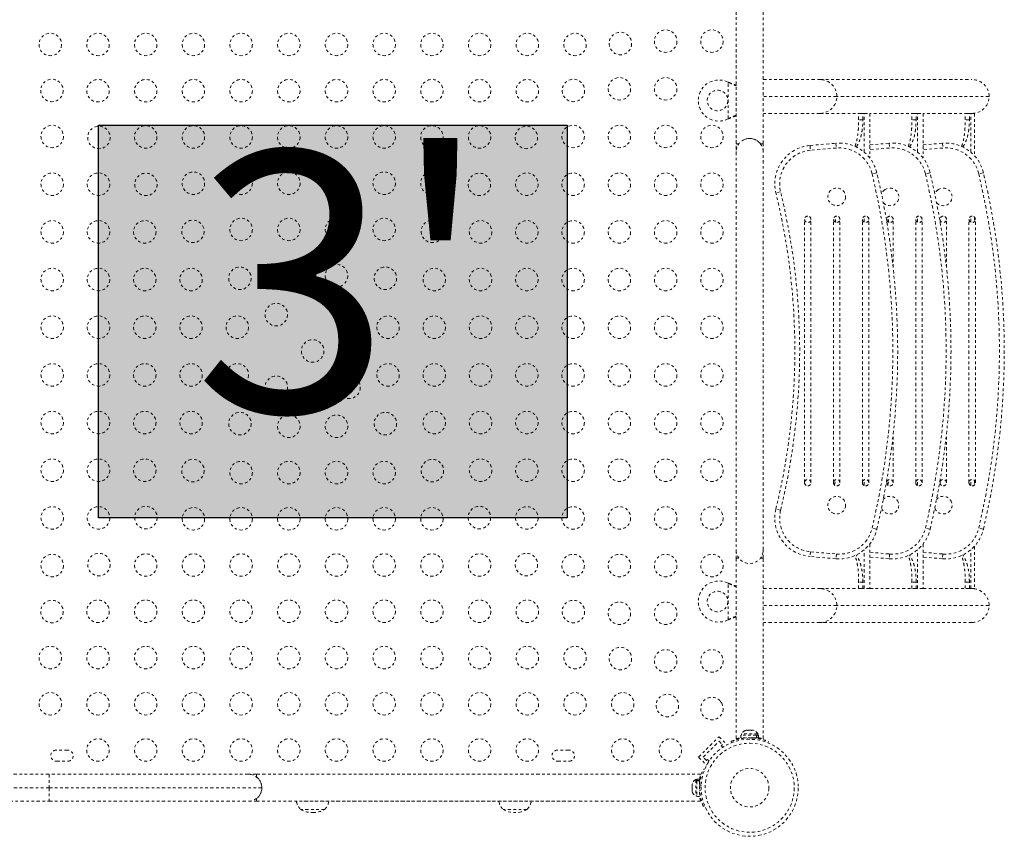
# Model space of a CAD drawing. Units: millimetres. Extents: x -174 to 378, y -383 to 492.
# Drawn here: x 247 to 285, y 41 to 73 of the extents above; entities that cross this region are included whole.
import ezdxf

# ---------------------------------------------------------------- set-up
doc = ezdxf.new("R2010")
doc.units = ezdxf.units.MM
doc.header["$LTSCALE"] = 20
doc.linetypes.add('PHANTOM', pattern=[0.0127, 0.00635, -0.00127, 0.00127, -0.00127, 0.00127, -0.00127])
doc.layers.add('CONTOUR', color=7, linetype='Continuous')
doc.layers.add('HAUTEUR-PLATE-FORME', color=7, linetype='Continuous')
doc.styles.add('DIM', font='romans.shx')

msp = doc.modelspace()

# ---------------------------------------------------------------- hatches: boundary and pattern name
at = {"layer": 'HAUTEUR-PLATE-FORME', "true_color": 0xfcfcfc}
msp.add_hatch(color=7, dxfattribs=at).paths.add_polyline_path([(250.11695, 69.16853), (268.35227, 69.16853), (268.35227, 53.88734), (250.11695, 53.88734)])

# ---------------------------------------------------------------- linework, layer by layer
at = {"layer": 'CONTOUR', "linetype": 'PHANTOM', "lineweight": 0}
for p, q in [((274.9232, 75.47907), (274.9232, 68.44432)), ((275.9732, 68.44432), (275.9732, 75.4793)), ((274.9232, 72.13182), (274.9232, 68.13182)), ((275.9732, 70.94682), (278.18915, 70.94682)), ((278.18915, 70.94682), (284.09477, 70.94682)), ((274.6057, 70.8475), (274.62967, 70.83501)), ((274.6057, 70.8475), (274.63566, 70.83501)), ((274.6057, 69.41614), (274.6057, 70.8475)), ((274.62967, 70.83501), (274.63566, 70.83501)), ((278.83666, 70.28932), (275.9732, 70.28932)), ((284.76242, 70.28932), (278.83666, 70.28932)), ((274.62967, 69.42863), (274.6057, 69.41614)), ((274.63566, 69.42863), (274.6057, 69.41614)), ((274.62967, 69.42863), (274.63566, 69.42863)), ((278.18915, 69.63182), (275.9732, 69.63182)), ((279.7878, 69.63182), (278.18915, 69.63182)), ((279.68651, 69.38182), (279.68651, 69.63182)), ((279.84874, 69.38182), (279.68651, 69.38182)), ((279.84874, 69.63182), (279.7878, 69.63182)), ((279.84874, 69.63182), (279.90297, 69.63182)), ((279.84874, 69.38182), (279.84874, 69.63182)), ((279.90297, 69.63182), (280.11983, 69.63182)), ((279.90297, 68.12089), (279.90297, 69.63182)), ((281.86072, 69.63182), (280.11983, 69.63182)), ((280.11983, 69.63182), (280.11983, 67.89456)), ((281.75944, 69.38182), (281.75944, 69.63182)), ((281.92167, 69.38182), (281.75944, 69.38182)), ((281.92167, 69.63182), (281.86072, 69.63182)), ((281.92167, 69.63182), (281.9759, 69.63182)), ((281.92167, 69.38182), (281.92167, 69.63182)), ((281.9759, 69.63182), (282.19276, 69.63182)), ((281.9759, 68.12089), (281.9759, 69.63182)), ((283.93365, 69.63182), (282.19276, 69.63182)), ((282.19276, 69.63182), (282.19276, 67.89456)), ((283.83236, 69.38182), (283.83236, 69.63182)), ((283.99459, 69.38182), (283.83236, 69.38182)), ((283.99459, 69.63182), (283.93365, 69.63182)), ((283.99459, 69.63182), (284.04882, 69.63182)), ((283.99459, 69.38182), (283.99459, 69.63182)), ((284.04882, 69.63182), (284.18997, 69.63182)), ((284.04882, 68.12089), (284.04882, 69.63182)), ((284.18997, 69.63182), (284.18997, 67.98471)), ((275.02634, 68.44432), (274.9232, 68.44432)), ((275.9732, 68.44432), (275.87007, 68.44432)), ((275.9732, 68.13182), (275.9732, 68.44432)), ((277.79617, 68.38182), (278.80351, 68.46995)), ((277.79617, 68.38182), (277.81251, 68.19503)), ((278.81985, 68.28316), (277.81251, 68.19503)), ((278.80351, 68.46995), (278.81985, 68.28316)), ((280.11983, 68.40376), (280.87643, 68.46995)), ((280.89278, 68.28316), (280.11983, 68.21554)), ((280.87643, 68.46995), (280.89278, 68.28316)), ((282.19276, 68.40376), (282.94936, 68.46995)), ((282.9657, 68.28316), (282.19276, 68.21554)), ((282.94936, 68.46995), (282.9657, 68.28316)), ((274.9232, 68.13182), (274.9232, 52.63182)), ((275.9732, 52.63182), (275.9732, 68.13182)), ((280.39354, 67.3227), (280.21113, 67.27932)), ((282.46647, 67.3227), (282.28406, 67.27932)), ((284.53939, 67.3227), (284.35698, 67.27932)), ((276.65166, 66.57703), (276.46949, 66.53267)), ((277.58252, 55.25682), (277.58252, 65.50682)), ((277.83252, 55.25682), (277.83252, 65.50682)), ((278.70752, 55.25682), (278.70752, 65.50682)), ((278.79395, 65.38792), (278.75108, 65.60165)), ((278.95752, 55.25682), (278.95752, 65.50682)), ((279.83252, 55.25682), (279.83252, 65.50682)), ((279.90297, 65.39435), (279.90297, 65.61929)), ((280.08252, 55.25682), (280.08252, 65.50682)), ((280.78044, 65.42584), (280.78044, 65.50682)), ((280.86687, 65.38792), (280.824, 65.60165)), ((281.03044, 63.63653), (281.03044, 65.50682)), ((281.90544, 55.25682), (281.90544, 65.50682)), ((281.9759, 65.39435), (281.9759, 65.61929)), ((282.15544, 55.25682), (282.15544, 65.50682)), ((282.85337, 65.42584), (282.85337, 65.50682)), ((283.10337, 63.63653), (283.10337, 65.50682)), ((283.97837, 55.25682), (283.97837, 65.50682)), ((284.04882, 65.39435), (284.04882, 65.61929)), ((284.18997, 65.59696), (284.18997, 65.41668)), ((284.22837, 55.25682), (284.22837, 65.50682)), ((281.03044, 55.25682), (281.03044, 57.12711)), ((283.10337, 55.25682), (283.10337, 57.12711)), ((278.75108, 55.16199), (278.79395, 55.37572)), ((279.90297, 55.14435), (279.90297, 55.36929)), ((280.78044, 55.25682), (280.78044, 55.3378)), ((280.824, 55.16199), (280.86687, 55.37572)), ((281.9759, 55.14435), (281.9759, 55.36929)), ((282.85337, 55.25682), (282.85337, 55.3378)), ((284.04882, 55.14435), (284.04882, 55.36929)), ((284.18997, 55.34696), (284.18997, 55.16668)), ((276.65166, 54.18661), (276.46949, 54.23097)), ((280.39354, 53.44094), (280.21113, 53.48432)), ((282.46647, 53.44094), (282.28406, 53.48432)), ((284.53939, 53.44094), (284.35698, 53.48432)), ((280.11983, 52.86908), (280.11983, 51.13182)), ((282.19276, 52.86908), (282.19276, 51.13182)), ((274.9232, 52.63182), (274.9232, 52.31932)), ((275.9732, 52.31932), (275.9732, 52.63182)), ((277.81251, 52.56861), (277.79617, 52.38182)), ((277.81251, 52.56861), (278.81985, 52.48048)), ((278.81985, 52.48048), (278.80351, 52.29369)), ((279.90297, 51.13182), (279.90297, 52.64275)), ((280.11983, 52.5481), (280.89278, 52.48048)), ((280.89278, 52.48048), (280.87643, 52.29369)), ((281.9759, 51.13182), (281.9759, 52.64275)), ((282.19276, 52.5481), (282.9657, 52.48048)), ((282.9657, 52.48048), (282.94936, 52.29369)), ((284.04882, 51.13182), (284.04882, 52.64275)), ((284.18997, 52.77893), (284.18997, 51.13182)), ((274.9232, 52.31932), (274.9232, 45.28434)), ((274.9232, 52.31932), (275.02634, 52.31932)), ((275.87007, 52.31932), (275.9732, 52.31932)), ((275.9732, 45.28457), (275.9732, 52.31932)), ((278.80351, 52.29369), (277.79617, 52.38182)), ((280.87643, 52.29369), (280.11983, 52.35988)), ((282.94936, 52.29369), (282.19276, 52.35988)), ((274.6057, 51.3475), (274.62967, 51.33501)), ((274.6057, 51.3475), (274.63566, 51.33501)), ((274.6057, 49.91614), (274.6057, 51.3475)), ((274.62967, 51.33501), (274.63566, 51.33501)), ((279.68651, 51.13182), (279.68651, 51.38182)), ((279.84874, 51.38182), (279.68651, 51.38182)), ((279.84874, 51.13182), (279.84874, 51.38182)), ((281.75944, 51.13182), (281.75944, 51.38182)), ((281.92167, 51.38182), (281.75944, 51.38182)), ((281.92167, 51.13182), (281.92167, 51.38182)), ((283.83236, 51.13182), (283.83236, 51.38182)), ((283.99459, 51.38182), (283.83236, 51.38182)), ((283.99459, 51.13182), (283.99459, 51.38182)), ((275.9732, 51.13182), (278.18915, 51.13182)), ((278.18915, 51.13182), (279.7878, 51.13182)), ((279.84874, 51.13182), (279.7878, 51.13182)), ((279.90297, 51.13182), (279.84874, 51.13182)), ((280.11983, 51.13182), (279.90297, 51.13182)), ((280.11983, 51.13182), (281.86072, 51.13182)), ((281.92167, 51.13182), (281.86072, 51.13182)), ((281.9759, 51.13182), (281.92167, 51.13182)), ((282.19276, 51.13182), (281.9759, 51.13182)), ((282.19276, 51.13182), (283.93365, 51.13182)), ((283.99459, 51.13182), (283.93365, 51.13182)), ((284.04882, 51.13182), (283.99459, 51.13182)), ((284.18997, 51.13182), (284.04882, 51.13182)), ((278.83666, 50.47432), (275.9732, 50.47432)), ((284.76242, 50.47432), (278.83666, 50.47432)), ((274.62967, 49.92863), (274.6057, 49.91614)), ((274.63566, 49.92863), (274.6057, 49.91614)), ((274.62967, 49.92863), (274.63566, 49.92863)), ((278.18915, 49.81682), (275.9732, 49.81682)), ((284.09477, 49.81682), (278.18915, 49.81682)), ((275.2762, 45.61029), (275.30885, 45.61895)), ((275.30885, 45.61895), (275.2762, 45.61029)), ((275.3622, 45.61895), (275.30885, 45.61895)), ((275.50156, 45.61895), (275.39485, 45.61895)), ((275.58756, 45.61895), (275.5342, 45.61895)), ((275.6202, 45.61029), (275.58756, 45.61895)), ((275.58756, 45.61895), (275.6202, 45.61029)), ((273.45946, 44.57506), (274.25496, 45.37056)), ((274.25496, 45.37056), (274.56432, 45.0612)), ((275.10748, 45.43145), (275.10748, 45.32557)), ((275.71692, 45.43145), (275.10748, 45.43145)), ((275.71692, 45.32557), (275.10748, 45.32557)), ((275.12945, 45.47835), (275.12945, 45.43145)), ((275.76695, 45.47835), (275.12945, 45.47835)), ((275.1352, 45.29948), (275.1352, 45.32557)), ((275.2607, 45.32557), (275.2607, 45.31494)), ((275.33987, 45.32254), (275.3612, 45.26982)), ((275.53521, 45.26982), (275.55653, 45.32254)), ((275.6357, 45.31593), (275.6357, 45.32557)), ((275.71692, 45.32557), (275.71692, 45.43145)), ((275.71692, 45.43145), (275.7276, 45.43145)), ((275.71692, 45.32557), (275.7276, 45.32557)), ((275.7276, 45.43145), (275.7276, 45.32557)), ((275.78893, 45.43145), (275.7276, 45.43145)), ((275.78893, 45.32557), (275.7276, 45.32557)), ((275.76695, 45.43145), (275.76695, 45.47835)), ((275.78893, 45.32557), (275.78893, 45.43145)), ((248.91695, 44.85057), (248.47945, 44.85057)), ((268.41695, 44.85057), (267.97945, 44.85057)), ((273.63624, 44.57506), (274.25496, 45.19378)), ((274.25496, 45.19378), (274.38754, 45.0612)), ((274.38754, 45.0612), (274.34335, 45.017)), ((274.34335, 45.017), (274.40351, 44.95685)), ((274.54535, 45.04223), (274.56432, 45.0612)), ((274.74163, 45.13477), (274.72164, 45.18418)), ((276.17477, 45.18418), (276.15478, 45.13477)), ((273.45946, 44.57506), (273.76882, 44.2657)), ((273.76882, 44.44248), (273.63624, 44.57506)), ((273.81302, 44.48667), (273.76882, 44.44248)), ((273.87318, 44.42652), (273.81302, 44.48667)), ((248.47945, 44.41307), (248.91695, 44.41307)), ((267.97945, 44.41307), (268.41695, 44.41307)), ((273.64397, 44.10838), (273.69499, 44.08775)), ((273.76882, 44.2657), (273.78779, 44.28467)), ((248.19634, 43.90682), (243.32134, 43.90682)), ((255.94634, 43.90682), (248.19634, 43.90682)), ((248.19634, 43.90682), (248.19634, 43.38182)), ((256.25884, 43.90682), (255.94634, 43.90682)), ((273.54358, 43.90682), (256.25884, 43.90682)), ((256.25884, 43.80368), (256.25884, 43.90682)), ((268.53384, 43.90682), (258.10884, 43.90682)), ((273.39671, 43.70057), (273.34981, 43.70057)), ((273.34981, 43.70057), (273.34981, 43.06307)), ((273.50259, 43.72255), (273.39671, 43.72255)), ((273.39671, 43.72255), (273.39671, 43.66121)), ((273.50259, 43.72255), (273.50259, 43.66121)), ((273.50259, 43.69482), (273.52805, 43.69482)), ((243.6872, 43.38182), (248.19634, 43.38182)), ((248.19634, 43.38182), (248.19634, 42.85682)), ((248.19634, 43.38182), (256.47134, 43.38182)), ((273.21786, 43.55382), (273.20921, 43.52118)), ((273.20921, 43.52118), (273.21786, 43.55382)), ((273.20921, 43.52118), (273.20921, 43.46782)), ((273.20921, 43.43518), (273.20921, 43.32846)), ((273.20921, 43.29582), (273.20921, 43.24246)), ((273.39671, 43.66121), (273.50259, 43.66121)), ((273.39671, 43.65054), (273.39671, 43.66121)), ((273.39671, 43.65054), (273.39671, 43.0411)), ((273.50259, 43.65054), (273.39671, 43.65054)), ((273.50259, 43.65054), (273.50259, 43.66121)), ((273.50259, 43.65054), (273.50259, 43.0411)), ((273.56017, 43.46808), (273.50562, 43.49015)), ((273.50562, 43.27349), (273.56017, 43.29556)), ((256.25884, 42.85682), (256.25884, 42.95996)), ((273.21786, 43.20982), (273.20921, 43.24246)), ((273.20921, 43.24246), (273.21786, 43.20982)), ((273.34981, 43.06307), (273.39671, 43.06307)), ((273.39671, 43.0411), (273.50259, 43.0411)), ((273.50259, 43.19432), (273.51322, 43.19432)), ((243.32134, 42.85682), (248.19634, 42.85682)), ((248.19634, 42.85682), (255.94634, 42.85682)), ((255.94634, 42.85682), (256.25884, 42.85682)), ((256.25884, 42.85682), (273.54382, 42.85682)), ((258.91509, 42.53807), (257.97759, 42.53807)), ((258.10884, 42.85682), (268.53384, 42.85682)), ((266.79009, 42.53807), (265.85259, 42.53807)), ((273.69499, 42.67589), (273.64397, 42.65526))]:
    msp.add_line(p, q, dxfattribs=at)
for centre, radius in [((270.41762, 72.35124), 0.4375), ((272.17945, 72.443), 0.4375), ((273.97945, 72.443), 0.4375), ((248.24259, 72.31307), 0.4375), ((250.09815, 72.31307), 0.4375), ((251.95372, 72.31307), 0.4375), ((253.80929, 72.31307), 0.4375), ((255.66485, 72.31307), 0.4375), ((257.52042, 72.31307), 0.4375), ((259.37599, 72.31307), 0.4375), ((261.23155, 72.31307), 0.4375), ((263.08712, 72.31307), 0.4375), ((264.94269, 72.31307), 0.4375), ((266.79825, 72.31307), 0.4375), ((268.65382, 72.31307), 0.4375), ((248.30699, 70.52304), 0.4375), ((250.09815, 70.51307), 0.4375), ((251.95372, 70.51307), 0.4375), ((253.80929, 70.51307), 0.4375), ((255.66485, 70.51307), 0.4375), ((257.52042, 70.51307), 0.4375), ((259.37599, 70.51307), 0.4375), ((261.23155, 70.51307), 0.4375), ((263.08712, 70.51307), 0.4375), ((264.94269, 70.51307), 0.4375), ((266.79825, 70.51307), 0.4375), ((268.58942, 70.52304), 0.4375), ((270.37945, 70.58744), 0.4375), ((272.17945, 70.58744), 0.4375), ((274.1982, 70.13182), 0.4), ((248.31695, 68.73187), 0.4375), ((250.13519, 68.69483), 0.4375), ((251.95372, 68.71307), 0.4375), ((253.80929, 68.71307), 0.4375), ((255.66485, 68.71307), 0.4375), ((257.52042, 68.71307), 0.4375), ((259.37599, 68.71307), 0.4375), ((261.23155, 68.71307), 0.4375), ((263.08712, 68.71307), 0.4375), ((264.94269, 68.71307), 0.4375), ((266.76121, 68.69483), 0.4375), ((268.57945, 68.73187), 0.4375), ((270.37945, 68.73187), 0.4375), ((272.17945, 68.73187), 0.4375), ((273.97945, 68.73187), 0.4375), ((248.31695, 66.8763), 0.4375), ((250.11695, 66.8763), 0.4375), ((251.9634, 66.86662), 0.4375), ((253.80929, 66.91307), 0.4375), ((255.66485, 66.91307), 0.4375), ((257.52042, 66.91307), 0.4375), ((259.37599, 66.91307), 0.4375), ((261.23155, 66.91307), 0.4375), ((263.08712, 66.91307), 0.4375), ((264.93301, 66.86662), 0.4375), ((266.77945, 66.8763), 0.4375), ((268.57945, 66.8763), 0.4375), ((270.37945, 66.8763), 0.4375), ((272.17945, 66.8763), 0.4375), ((273.97945, 66.8763), 0.4375), ((278.83252, 66.38182), 0.3438), ((255.66485, 65.11307), 0.4375), ((257.52042, 65.11307), 0.4375), ((259.37599, 65.11307), 0.4375), ((261.23155, 65.11307), 0.4375), ((248.31695, 65.02074), 0.4375), ((250.11695, 65.02074), 0.4375), ((251.91695, 65.02074), 0.4375), ((253.7916, 65.03842), 0.4375), ((263.1048, 65.03842), 0.4375), ((264.97945, 65.02074), 0.4375), ((266.77945, 65.02074), 0.4375), ((268.57945, 65.02074), 0.4375), ((270.37945, 65.02074), 0.4375), ((272.17945, 65.02074), 0.4375), ((273.97945, 65.02074), 0.4375), ((248.31695, 63.16517), 0.4375), ((250.11695, 63.16517), 0.4375), ((251.91695, 63.16517), 0.4375), ((253.71695, 63.16517), 0.4375), ((255.61981, 63.21021), 0.4375), ((257.52042, 63.31307), 0.4375), ((259.37599, 63.31307), 0.4375), ((261.2766, 63.21021), 0.4375), ((263.17945, 63.16517), 0.4375), ((264.97945, 63.16517), 0.4375), ((266.77945, 63.16517), 0.4375), ((268.57945, 63.16517), 0.4375), ((270.37945, 63.16517), 0.4375), ((272.17945, 63.16517), 0.4375), ((273.97945, 63.16517), 0.4375), ((257.03402, 61.796), 0.4375), ((259.86238, 61.796), 0.4375), ((248.31695, 61.3096), 0.4375), ((250.11695, 61.3096), 0.4375), ((251.91695, 61.3096), 0.4375), ((253.71695, 61.3096), 0.4375), ((255.51695, 61.3096), 0.4375), ((261.37945, 61.3096), 0.4375), ((263.17945, 61.3096), 0.4375), ((264.97945, 61.3096), 0.4375), ((266.77945, 61.3096), 0.4375), ((268.57945, 61.3096), 0.4375), ((270.37945, 61.3096), 0.4375), ((272.17945, 61.3096), 0.4375), ((273.97945, 61.3096), 0.4375), ((258.4482, 60.38182), 0.4375), ((248.31695, 59.45404), 0.4375), ((250.11695, 59.45404), 0.4375), ((251.91695, 59.45404), 0.4375), ((253.71695, 59.45404), 0.4375), ((255.51695, 59.45404), 0.4375), ((261.37945, 59.45404), 0.4375), ((263.17945, 59.45404), 0.4375), ((264.97945, 59.45404), 0.4375), ((266.77945, 59.45404), 0.4375), ((268.57945, 59.45404), 0.4375), ((270.37945, 59.45404), 0.4375), ((272.17945, 59.45404), 0.4375), ((273.97945, 59.45404), 0.4375), ((257.03402, 58.96764), 0.4375), ((259.86238, 58.96764), 0.4375), ((248.31695, 57.59847), 0.4375), ((250.11695, 57.59847), 0.4375), ((251.91695, 57.59847), 0.4375), ((253.71695, 57.59847), 0.4375), ((255.61981, 57.55343), 0.4375), ((257.52042, 57.45057), 0.4375), ((259.37599, 57.45057), 0.4375), ((261.2766, 57.55343), 0.4375), ((263.17945, 57.59847), 0.4375), ((264.97945, 57.59847), 0.4375), ((266.77945, 57.59847), 0.4375), ((268.57945, 57.59847), 0.4375), ((270.37945, 57.59847), 0.4375), ((272.17945, 57.59847), 0.4375), ((273.97945, 57.59847), 0.4375), ((248.31695, 55.7429), 0.4375), ((250.11695, 55.7429), 0.4375), ((251.91695, 55.7429), 0.4375), ((253.7916, 55.72522), 0.4375), ((255.66485, 55.65057), 0.4375), ((257.52042, 55.65057), 0.4375), ((259.37599, 55.65057), 0.4375), ((261.23155, 55.65057), 0.4375), ((263.1048, 55.72522), 0.4375), ((264.97945, 55.7429), 0.4375), ((266.77945, 55.7429), 0.4375), ((268.57945, 55.7429), 0.4375), ((270.37945, 55.7429), 0.4375), ((272.17945, 55.7429), 0.4375), ((273.97945, 55.7429), 0.4375), ((278.83252, 54.38182), 0.3438), ((248.31695, 53.88734), 0.4375), ((250.11695, 53.88734), 0.4375), ((251.9634, 53.89702), 0.4375), ((253.80929, 53.85057), 0.4375), ((255.66485, 53.85057), 0.4375), ((257.52042, 53.85057), 0.4375), ((259.37599, 53.85057), 0.4375), ((261.23155, 53.85057), 0.4375), ((263.08712, 53.85057), 0.4375), ((264.93301, 53.89702), 0.4375), ((266.77945, 53.88734), 0.4375), ((268.57945, 53.88734), 0.4375), ((270.37945, 53.88734), 0.4375), ((272.17945, 53.88734), 0.4375), ((273.97945, 53.88734), 0.4375), ((250.13519, 52.06881), 0.4375), ((251.95372, 52.05057), 0.4375), ((253.80929, 52.05057), 0.4375), ((255.66485, 52.05057), 0.4375), ((257.52042, 52.05057), 0.4375), ((259.37599, 52.05057), 0.4375), ((261.23155, 52.05057), 0.4375), ((263.08712, 52.05057), 0.4375), ((264.94269, 52.05057), 0.4375), ((266.76121, 52.06881), 0.4375), ((248.31695, 52.03177), 0.4375), ((268.57945, 52.03177), 0.4375), ((270.37945, 52.03177), 0.4375), ((272.17945, 52.03177), 0.4375), ((273.97945, 52.03177), 0.4375), ((274.1982, 50.63182), 0.4), ((248.30699, 50.2406), 0.4375), ((250.09815, 50.25057), 0.4375), ((251.95372, 50.25057), 0.4375), ((253.80929, 50.25057), 0.4375), ((255.66485, 50.25057), 0.4375), ((257.52042, 50.25057), 0.4375), ((259.37599, 50.25057), 0.4375), ((261.23155, 50.25057), 0.4375), ((263.08712, 50.25057), 0.4375), ((264.94269, 50.25057), 0.4375), ((266.79825, 50.25057), 0.4375), ((268.58942, 50.2406), 0.4375), ((270.37945, 50.1762), 0.4375), ((272.17945, 50.1762), 0.4375), ((248.24259, 48.45057), 0.4375), ((250.09815, 48.45057), 0.4375), ((251.95372, 48.45057), 0.4375), ((253.80929, 48.45057), 0.4375), ((255.66485, 48.45057), 0.4375), ((257.52042, 48.45057), 0.4375), ((259.37599, 48.45057), 0.4375), ((261.23155, 48.45057), 0.4375), ((263.08712, 48.45057), 0.4375), ((264.94269, 48.45057), 0.4375), ((266.79825, 48.45057), 0.4375), ((268.65382, 48.45057), 0.4375), ((270.41762, 48.4124), 0.4375), ((272.17945, 48.32064), 0.4375), ((273.97945, 48.32064), 0.4375), ((248.24259, 46.65057), 0.4375), ((250.09815, 46.65057), 0.4375), ((251.95372, 46.65057), 0.4375), ((253.80929, 46.65057), 0.4375), ((255.66485, 46.65057), 0.4375), ((257.52042, 46.65057), 0.4375), ((259.37599, 46.65057), 0.4375), ((261.23155, 46.65057), 0.4375), ((263.08712, 46.65057), 0.4375), ((264.94269, 46.65057), 0.4375), ((266.79825, 46.65057), 0.4375), ((268.65382, 46.65057), 0.4375), ((270.50939, 46.65057), 0.4375), ((272.24583, 46.58419), 0.4375), ((273.97945, 46.46507), 0.4375), ((250.09815, 44.85057), 0.4375), ((251.95372, 44.85057), 0.4375), ((253.80929, 44.85057), 0.4375), ((255.66485, 44.85057), 0.4375), ((257.52042, 44.85057), 0.4375), ((259.37599, 44.85057), 0.4375), ((261.23155, 44.85057), 0.4375), ((263.08712, 44.85057), 0.4375), ((264.94269, 44.85057), 0.4375), ((266.79825, 44.85057), 0.4375), ((270.50939, 44.85057), 0.4375), ((272.36495, 44.85057), 0.4375), ((275.4482, 43.38182), 1.89), ((275.4482, 43.38182), 1.73415), ((275.4482, 43.38182), 0.74728)]:
    msp.add_circle(centre, radius, dxfattribs=at)
for centre, radius, start, end in [((274.2482, 70.13182), 0.8, 63.456637, 296.543363), ((278.18411, 70.29428), 0.65256, 359.564808, 89.558095), ((278.18411, 70.28436), 0.65256, 270.441905, 0.435192), ((275.4482, 68.13182), 0.525, 0, 180), ((275.4482, 68.13182), 0.525, 36.529607, 114.302267), ((277.92691, 66.88753), 1.5, 95, 193.684258), ((277.92691, 66.88753), 1.3125, 95, 193.684258), ((278.93424, 66.97566), 1.5, 13.377316, 95), ((278.93424, 66.97566), 1.3125, 13.377316, 95), ((281.00717, 66.97566), 1.5, 13.377316, 95), ((281.00717, 66.97566), 1.3125, 13.377316, 95), ((283.08009, 66.97566), 1.5, 13.377316, 95), ((283.08009, 66.97566), 1.3125, 13.377316, 95), ((251.20752, 60.38182), 29.8125, 346.622684, 13.377316), ((251.20752, 60.38182), 30, 346.622684, 13.377316), ((253.28044, 60.38182), 29.8125, 346.622684, 13.377316), ((253.28044, 60.38182), 30, 346.622684, 13.377316), ((255.35337, 60.38182), 29.8125, 346.622684, 13.377316), ((255.35337, 60.38182), 30, 346.622684, 13.377316), ((280.90544, 66.38182), 0.3438, 123.823531, 161.66017), ((280.90544, 66.38182), 0.3438, 221.183756, 123.823531), ((282.97837, 66.38182), 0.3438, 123.823531, 161.66017), ((282.97837, 66.38182), 0.3438, 221.183756, 123.823531), ((251.20752, 60.38182), 26, 346.315742, 13.684258), ((251.20752, 60.38182), 26.1875, 346.315742, 13.684258), ((277.70752, 65.50682), 0.125, 90, 180), ((277.70752, 65.50682), 0.125, 180, 0), ((277.70752, 65.50682), 0.125, 0, 90), ((278.83252, 65.50682), 0.125, 90, 180), ((278.83252, 65.50682), 0.125, 180, 0), ((278.83252, 65.50682), 0.125, 0, 90), ((279.95752, 65.50682), 0.125, 90, 180), ((279.95752, 65.50682), 0.125, 180, 0), ((279.95752, 65.50682), 0.125, 0, 90), ((280.90544, 65.50682), 0.125, 90, 180), ((280.90544, 65.50682), 0.125, 180, 0), ((280.90544, 65.50682), 0.125, 0, 90), ((282.03044, 65.50682), 0.125, 90, 180), ((282.03044, 65.50682), 0.125, 180, 0), ((282.03044, 65.50682), 0.125, 0, 90), ((282.97837, 65.50682), 0.125, 90, 180), ((282.97837, 65.50682), 0.125, 180, 0), ((282.97837, 65.50682), 0.125, 0, 90), ((284.10337, 65.50682), 0.125, 90, 180), ((284.10337, 65.50682), 0.125, 180, 0), ((284.10337, 65.50682), 0.125, 0, 90), ((277.70752, 55.25682), 0.125, 0, 180), ((277.70752, 55.25682), 0.125, 180, 270), ((277.70752, 55.25682), 0.125, 270, 0), ((278.83252, 55.25682), 0.125, 0, 180), ((278.83252, 55.25682), 0.125, 180, 270), ((278.83252, 55.25682), 0.125, 270, 0), ((279.95752, 55.25682), 0.125, 0, 180), ((279.95752, 55.25682), 0.125, 180, 270), ((279.95752, 55.25682), 0.125, 270, 0), ((280.90544, 55.25682), 0.125, 0, 180), ((280.90544, 55.25682), 0.125, 180, 270), ((280.90544, 55.25682), 0.125, 270, 0), ((282.03044, 55.25682), 0.125, 0, 180), ((282.03044, 55.25682), 0.125, 180, 270), ((282.03044, 55.25682), 0.125, 270, 0), ((282.97837, 55.25682), 0.125, 0, 180), ((282.97837, 55.25682), 0.125, 180, 270), ((282.97837, 55.25682), 0.125, 270, 0), ((284.10337, 55.25682), 0.125, 0, 180), ((284.10337, 55.25682), 0.125, 180, 270), ((284.10337, 55.25682), 0.125, 270, 0), ((280.90544, 54.38182), 0.3438, 198.33983, 19.025984), ((280.90544, 54.38182), 0.3438, 19.025984, 138.816244), ((282.97837, 54.38182), 0.3438, 198.33983, 19.025984), ((282.97837, 54.38182), 0.3438, 19.025984, 138.816244), ((277.92691, 53.87611), 1.5, 166.315742, 265), ((277.92691, 53.87611), 1.3125, 166.315742, 265), ((278.93424, 53.78798), 1.5, 265, 346.622684), ((278.93424, 53.78798), 1.3125, 265, 346.622684), ((281.00717, 53.78798), 1.5, 265, 346.622684), ((281.00717, 53.78798), 1.3125, 265, 346.622684), ((283.08009, 53.78798), 1.5, 265, 346.622684), ((283.08009, 53.78798), 1.3125, 265, 346.622684), ((275.4482, 52.63182), 0.525, 180, 0), ((274.2482, 50.63182), 0.8, 63.456637, 296.543363), ((278.18411, 50.47928), 0.65256, 359.564808, 89.558095), ((278.18411, 50.46936), 0.65256, 270.441905, 0.435192), ((274.56433, 46.88182), 0.289, 204.766268, 226.176941), ((275.35924, 45.37036), 0.2539, 108.512587, 154.829342), ((275.53716, 45.37036), 0.2539, 25.170658, 71.773154), ((275.4482, 43.38807), 1.9375, 86.794751, 93.205249), ((248.47945, 44.63182), 0.21875, 90, 270), ((248.91695, 44.63182), 0.21875, 270, 90), ((267.97945, 44.63182), 0.21875, 90, 270), ((268.41695, 44.63182), 0.21875, 270, 90), ((255.94634, 43.38182), 0.525, 0, 90), ((255.94634, 43.38182), 0.525, 306.529607, 53.470393), ((273.4578, 43.47078), 0.2539, 115.170658, 161.773154), ((255.94634, 43.38182), 0.525, 270, 0), ((275.44009, 43.38182), 1.9375, 176.794751, 183.205249), ((273.4578, 43.29286), 0.2539, 198.512587, 244.829342), ((258.55573, 43.04003), 0.76565, 193.844597, 220.965245), ((258.44634, 43.35448), 0.94141, 240.137166, 270), ((258.44634, 43.35448), 0.94141, 270, 299.862834), ((258.33694, 43.04003), 0.76565, 319.034755, 346.155403), ((266.43073, 43.04003), 0.76565, 193.844597, 220.965245), ((266.32134, 43.35448), 0.94141, 240.137166, 299.862834), ((266.21194, 43.04003), 0.76565, 319.034755, 346.155403)]:
    msp.add_arc(centre, radius, start, end, dxfattribs=at)
for centre, major_axis, start_param, end_param in [((284.09477, 70.28932), (-0.66764, 0), 3.14159265, 4.71238898), ((284.09477, 70.28932), (0.66764, 0), 4.71238898, 6.28318531), ((284.09477, 50.47432), (-0.66764, 0), 3.14159265, 4.71238898), ((284.09477, 50.47432), (0.66764, 0), 4.71238898, 6.28318531)]:
    msp.add_ellipse(centre, major_axis=major_axis, ratio=0.98480775, start_param=start_param, end_param=end_param, dxfattribs=at)
for points, knots in [([(274.62967, 70.83501), (274.67512, 70.81226), (274.76514, 70.7672), (274.86594, 70.72595), (274.91563, 70.71011), (274.9232, 70.70769)], [0, 0, 0, 0, 0.46356761, 0.91819349, 1, 1, 1, 1]), ([(274.63566, 70.83501), (274.69302, 70.81164), (274.78998, 70.77213), (274.88457, 70.74318), (274.9232, 70.73136)], [0, 0, 0, 0, 0.59156293, 1, 1, 1, 1]), ([(274.9232, 69.55693), (274.91533, 69.55426), (274.86839, 69.53836), (274.77, 69.49764), (274.67959, 69.45318), (274.62967, 69.42863)], [0, 0, 0, 0, 0.08283304, 0.4936263, 1, 1, 1, 1]), ([(274.9232, 69.53328), (274.90786, 69.52858), (274.85579, 69.51264), (274.75941, 69.47756), (274.67859, 69.4456), (274.63566, 69.42863)], [0, 0, 0, 0, 0.16381387, 0.55580425, 1, 1, 1, 1]), ([(279.54343, 68.33948), (279.54851, 68.3525), (279.56792, 68.4022), (279.59445, 68.49403), (279.62364, 68.61481), (279.65691, 68.80275), (279.68197, 69.05842), (279.68499, 69.27364), (279.68651, 69.38182)], [0, 0, 0, 0, 0.03959035, 0.15112045, 0.27207622, 0.3940718, 0.69543799, 1, 1, 1, 1]), ([(279.59246, 68.3192), (279.59768, 68.32679), (279.62236, 68.36265), (279.67093, 68.44944), (279.73058, 68.58173), (279.78536, 68.75528), (279.82322, 68.94946), (279.84507, 69.16456), (279.84752, 69.3094), (279.84874, 69.38182)], [0, 0, 0, 0, 0.02467258, 0.11668979, 0.27008708, 0.42125255, 0.61597499, 0.80797865, 1, 1, 1, 1]), ([(281.61635, 68.33948), (281.62144, 68.3525), (281.64085, 68.4022), (281.66737, 68.49403), (281.69656, 68.61481), (281.72984, 68.80275), (281.75489, 69.05842), (281.75792, 69.27364), (281.75944, 69.38182)], [0, 0, 0, 0, 0.03959035, 0.15112045, 0.27207622, 0.3940718, 0.69543799, 1, 1, 1, 1]), ([(281.66539, 68.3192), (281.6706, 68.32679), (281.69528, 68.36265), (281.74386, 68.44944), (281.8035, 68.58173), (281.85829, 68.75528), (281.89614, 68.94946), (281.91799, 69.16456), (281.92044, 69.3094), (281.92167, 69.38182)], [0, 0, 0, 0, 0.02467258, 0.11668979, 0.27008708, 0.42125255, 0.61597499, 0.80797865, 1, 1, 1, 1]), ([(283.68928, 68.33948), (283.69436, 68.3525), (283.71377, 68.4022), (283.7403, 68.49403), (283.76949, 68.61481), (283.80276, 68.80275), (283.82782, 69.05842), (283.83084, 69.27364), (283.83236, 69.38182)], [0, 0, 0, 0, 0.03959035, 0.15112045, 0.27207622, 0.3940718, 0.69543799, 1, 1, 1, 1]), ([(283.73831, 68.3192), (283.74353, 68.32679), (283.76821, 68.36265), (283.81678, 68.44944), (283.87643, 68.58173), (283.93121, 68.75528), (283.96907, 68.94946), (283.99092, 69.16456), (283.99337, 69.3094), (283.99459, 69.38182)], [0, 0, 0, 0, 0.02467258, 0.11668979, 0.27008708, 0.42125255, 0.61597499, 0.80797865, 1, 1, 1, 1]), ([(279.68651, 51.38182), (279.68496, 51.48999), (279.68187, 51.70519), (279.65618, 51.97162), (279.61721, 52.17985), (279.58393, 52.31351), (279.55452, 52.39289), (279.54358, 52.42242)], [0, 0, 0, 0, 0.30506973, 0.60693832, 0.75950419, 0.91053837, 1, 1, 1, 1]), ([(279.84874, 51.38182), (279.84752, 51.45424), (279.84507, 51.59908), (279.82321, 51.81418), (279.79071, 51.98103), (279.75569, 52.10224), (279.72844, 52.18054), (279.69651, 52.25782), (279.65717, 52.33871), (279.62188, 52.40177), (279.59666, 52.43838), (279.59091, 52.44672)], [0, 0, 0, 0, 0.1915256, 0.38303355, 0.57725326, 0.6524565, 0.72807956, 0.80426401, 0.88114822, 0.97292787, 1, 1, 1, 1]), ([(281.75944, 51.38182), (281.75788, 51.48999), (281.75479, 51.70519), (281.72911, 51.97162), (281.69014, 52.17985), (281.65685, 52.31351), (281.62745, 52.39289), (281.61651, 52.42242)], [0, 0, 0, 0, 0.30506973, 0.60693832, 0.75950419, 0.91053837, 1, 1, 1, 1]), ([(281.92167, 51.38182), (281.92044, 51.45424), (281.918, 51.59908), (281.89613, 51.81418), (281.86363, 51.98103), (281.82862, 52.10224), (281.80136, 52.18054), (281.76944, 52.25782), (281.7301, 52.33871), (281.69481, 52.40177), (281.66958, 52.43838), (281.66384, 52.44672)], [0, 0, 0, 0, 0.1915256, 0.38303355, 0.57725326, 0.6524565, 0.72807956, 0.80426401, 0.88114822, 0.97292787, 1, 1, 1, 1]), ([(283.83236, 51.38182), (283.83081, 51.48999), (283.82772, 51.70519), (283.80203, 51.97162), (283.76306, 52.17985), (283.72978, 52.31351), (283.70037, 52.39289), (283.68943, 52.42242)], [0, 0, 0, 0, 0.30506973, 0.60693832, 0.75950419, 0.91053837, 1, 1, 1, 1]), ([(283.99459, 51.38182), (283.99337, 51.45424), (283.99092, 51.59908), (283.96906, 51.81418), (283.93656, 51.98103), (283.90154, 52.10224), (283.87429, 52.18054), (283.84236, 52.25782), (283.80302, 52.33871), (283.76773, 52.40177), (283.74251, 52.43838), (283.73676, 52.44672)], [0, 0, 0, 0, 0.1915256, 0.38303355, 0.57725326, 0.6524565, 0.72807956, 0.80426401, 0.88114822, 0.97292787, 1, 1, 1, 1]), ([(274.62967, 51.33501), (274.67512, 51.31226), (274.76514, 51.2672), (274.86594, 51.22595), (274.91563, 51.21011), (274.9232, 51.20769)], [0, 0, 0, 0, 0.46356761, 0.91819349, 1, 1, 1, 1]), ([(274.63566, 51.33501), (274.69302, 51.31164), (274.78998, 51.27213), (274.88457, 51.24318), (274.9232, 51.23136)], [0, 0, 0, 0, 0.59156293, 1, 1, 1, 1]), ([(274.9232, 50.05693), (274.91533, 50.05426), (274.86839, 50.03836), (274.77, 49.99764), (274.67959, 49.95318), (274.62967, 49.92863)], [0, 0, 0, 0, 0.08283304, 0.4936263, 1, 1, 1, 1]), ([(274.9232, 50.03328), (274.90786, 50.02858), (274.85579, 50.01264), (274.75941, 49.97756), (274.67859, 49.9456), (274.63566, 49.92863)], [0, 0, 0, 0, 0.16381387, 0.55580425, 1, 1, 1, 1]), ([(275.3622, 45.61029), (275.3622, 45.61203), (275.3622, 45.61552), (275.3622, 45.6178), (275.3622, 45.61895)], [0, 0, 0, 0, 0.49894572, 1, 1, 1, 1]), ([(275.39485, 45.61895), (275.38936, 45.61781), (275.37836, 45.61553), (275.36759, 45.61204), (275.3622, 45.61029)], [0, 0, 0, 0, 0.49899362, 1, 1, 1, 1]), ([(275.5342, 45.61029), (275.52883, 45.61203), (275.51807, 45.61552), (275.50707, 45.6178), (275.50156, 45.61895)], [0, 0, 0, 0, 0.49894572, 1, 1, 1, 1]), ([(275.5342, 45.61895), (275.5342, 45.61781), (275.5342, 45.61553), (275.5342, 45.61204), (275.5342, 45.61029)], [0, 0, 0, 0, 0.49899362, 1, 1, 1, 1]), ([(274.72164, 45.18418), (274.72318, 45.18481), (274.72631, 45.18608), (274.7516, 45.19612), (274.79191, 45.21126), (274.84716, 45.23038), (274.91677, 45.2518), (274.99739, 45.27311), (275.08824, 45.29256), (275.2017, 45.31161), (275.28818, 45.31845), (275.33987, 45.32254)], [0, 0, 0, 0, 0.1046308, 0.21229052, 0.31692305, 0.42461393, 0.52873339, 0.6359768, 0.73828824, 0.84359296, 1, 1, 1, 1]), ([(274.9232, 45.28434), (274.92455, 45.28472), (274.92727, 45.28549), (274.94923, 45.29153), (274.9836, 45.30048), (275.03131, 45.31155), (275.07344, 45.32075), (275.10197, 45.32547), (275.10748, 45.32639)], [0, 0, 0, 0, 0.18778832, 0.38115536, 0.56890758, 0.76187224, 0.954, 1, 1, 1, 1]), ([(275.55653, 45.32254), (275.59144, 45.32001), (275.66125, 45.31496), (275.76289, 45.30068), (275.85829, 45.28241), (275.94421, 45.26163), (276.01797, 45.24033), (276.07908, 45.22028), (276.12575, 45.20343), (276.16531, 45.18806), (276.17119, 45.18565), (276.17477, 45.18418)], [0, 0, 0, 0, 0.10582577, 0.21161743, 0.3176093, 0.42359785, 0.5267906, 0.62999275, 0.7342298, 0.83847092, 1, 1, 1, 1]), ([(275.78893, 45.32638), (275.79491, 45.32539), (275.82399, 45.32053), (275.86715, 45.31111), (275.91551, 45.29982), (275.94994, 45.29079), (275.97021, 45.28518), (275.9717, 45.28476), (275.97236, 45.28457)], [0, 0, 0, 0, 0.05011983, 0.24365355, 0.44271584, 0.63728385, 0.83784369, 1, 1, 1, 1]), ([(273.50562, 43.49015), (273.50814, 43.52506), (273.5132, 43.59487), (273.52747, 43.69651), (273.54575, 43.79191), (273.56653, 43.87782), (273.58783, 43.95159), (273.60788, 44.01269), (273.62473, 44.05937), (273.64009, 44.09893), (273.64251, 44.10481), (273.64397, 44.10838)], [0, 0, 0, 0, 0.10582577, 0.21161743, 0.3176093, 0.42359785, 0.5267906, 0.62999275, 0.7342298, 0.83847092, 1, 1, 1, 1]), ([(273.50177, 43.72255), (273.50277, 43.72853), (273.50762, 43.7576), (273.51705, 43.80077), (273.52834, 43.84913), (273.53737, 43.88356), (273.54297, 43.90383), (273.54339, 43.90531), (273.54358, 43.90598)], [0, 0, 0, 0, 0.05011983, 0.24365355, 0.44271584, 0.63728385, 0.83784369, 1, 1, 1, 1]), ([(273.21786, 43.46782), (273.21612, 43.46245), (273.21263, 43.45169), (273.21035, 43.44069), (273.20921, 43.43518)], [0, 0, 0, 0, 0.49894572, 1, 1, 1, 1]), ([(273.20921, 43.46782), (273.21035, 43.46782), (273.21262, 43.46782), (273.21611, 43.46782), (273.21786, 43.46782)], [0, 0, 0, 0, 0.49899362, 1, 1, 1, 1]), ([(273.20921, 43.32846), (273.21035, 43.32297), (273.21262, 43.31197), (273.21611, 43.30121), (273.21786, 43.29582)], [0, 0, 0, 0, 0.49899362, 1, 1, 1, 1]), ([(273.21786, 43.29582), (273.21612, 43.29582), (273.21263, 43.29582), (273.21035, 43.29582), (273.20921, 43.29582)], [0, 0, 0, 0, 0.49894572, 1, 1, 1, 1]), ([(273.54382, 42.85682), (273.54344, 42.85816), (273.54266, 42.86089), (273.53663, 42.88285), (273.52767, 42.91721), (273.51661, 42.96492), (273.50741, 43.00706), (273.50268, 43.03558), (273.50177, 43.0411)], [0, 0, 0, 0, 0.18778832, 0.38115536, 0.56890758, 0.76187224, 0.954, 1, 1, 1, 1]), ([(273.64397, 42.65526), (273.64335, 42.6568), (273.64207, 42.65993), (273.63203, 42.68521), (273.61689, 42.72552), (273.59777, 42.78078), (273.57635, 42.85038), (273.55504, 42.93101), (273.5356, 43.02186), (273.51655, 43.13532), (273.50971, 43.2218), (273.50562, 43.27349)], [0, 0, 0, 0, 0.1046308, 0.21229052, 0.31692305, 0.42461393, 0.52873339, 0.6359768, 0.73828824, 0.84359296, 1, 1, 1, 1])]:
    msp.add_open_spline(points, degree=3, knots=knots, dxfattribs=at)
at = {"layer": 'HAUTEUR-PLATE-FORME', "color": 0}
msp.add_lwpolyline([(250.11695, 69.16853), (268.35227, 69.16853), (268.35227, 53.88734), (250.11695, 53.88734)], close=True, dxfattribs=at)

# ---------------------------------------------------------------- texts
at = {"layer": 'HAUTEUR-PLATE-FORME', "color": 7, "insert": (259.59055, 61.76559), "char_height": 10.14, "width": 19.027177, "attachment_point": 5, "style": 'DIM'}
msp.add_mtext("{3'}", dxfattribs=at)

doc.saveas('drawing.dxf')
